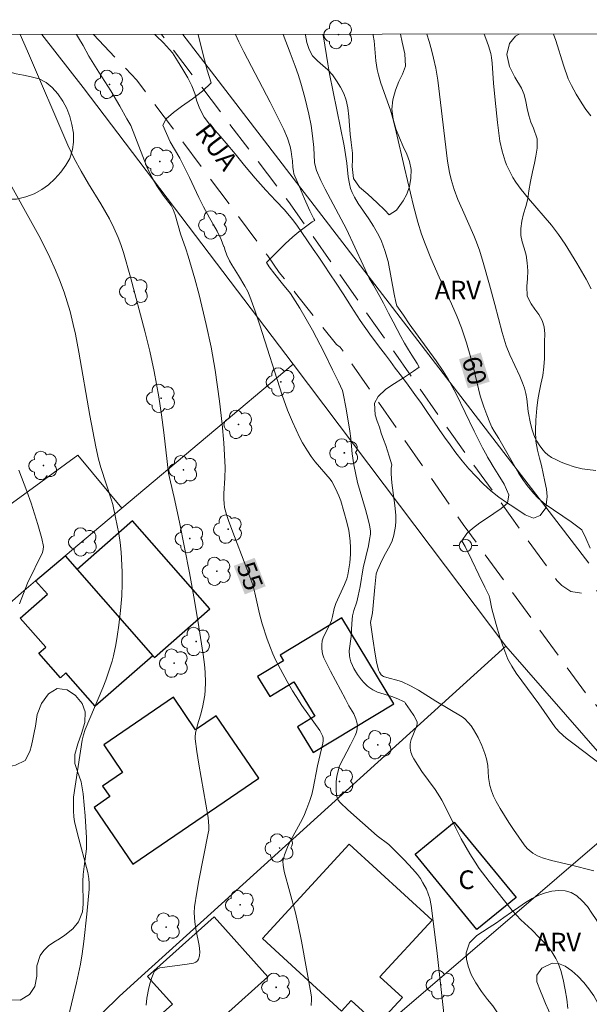
# Model space of a CAD drawing. Units: metres. Extents: x 292277 to 292792, y 1662157 to 1662725.
# Drawn here: x 292709 to 292754, y 1662640 to 1662720 of the extents above; entities that cross this region are included whole.
import ezdxf
from ezdxf.enums import TextEntityAlignment as Align

# ---------------------------------------------------------------- set-up
doc = ezdxf.new("R2010")
doc.units = ezdxf.units.M
doc.header["$MEASUREMENT"] = 0
doc.linetypes.add('HIDDEN', pattern=[0.375, 0.25, -0.125])
for name, color, linetype, lineweight in [('Articulacao', 7, 'Continuous', 18), ('Cerca', 8, 'Cerca', 20), ('Edificacoes', 7, 'Continuous', 30), ('Nao_Pavimentada_S_Mfio', 10, 'HIDDEN', 15), ('Poste', 7, 'Continuous', 9), ('Topon_Curvas_Mestras_Masc', 255, 'Continuous', 9), ('Topon_de_Vias', 7, 'Continuous', 9), ('Topon_Fundacao_Const_Ruinas', 7, 'Continuous', 9)]:
    doc.layers.add(name, color=color, linetype=linetype, lineweight=lineweight)
for name, color, linetype, lineweight, true_color in [('Arvores_Isoladas', 7, 'Continuous', 18, 0x00ff33), ('Curvas_Intermediarias', 7, 'Continuous', 9, 0x783c14), ('Curvas_Mestras', 7, 'Continuous', 20, 0x783c14), ('Topon_Curvas_Mestras', 7, 'Continuous', 9, 0x783c14), ('Topon_Vegetacao', 7, 'Continuous', 9, 0x00ff33), ('Vegetacao', 7, 'Orla8', 9, 0x00ff33)]:
    doc.layers.add(name, color=color, linetype=linetype, lineweight=lineweight, true_color=true_color)
doc.styles.add('Arial', font='arial.ttf', dxfattribs={"height": 1.5})
doc.styles.get("Standard").update_dxf_attribs({"font": 'arial.ttf'})
doc.linetypes.add('Cerca', pattern='A,10,0,["X",Standard,S=1,R=0,X=0,Y=-0.5],0.1', length=10.1)
doc.linetypes.add('Orla8', pattern='A,6,-0.5,["V",Standard,S=1,R=0,X=-0.5,Y=-1],-0.5,6,-0.5,["V",Standard,S=1,R=0,X=-0.5,Y=-1],-0.5', length=14)

# ---------------------------------------------------------------- blocks, each defined once
blk = doc.blocks.new('Arvore')
at = {"layer": 'Arvores_Isoladas'}
blk.add_lwpolyline([(-0.718, 0.493, 0.872324), (-0.722, -0.551, 0.862983), (0.284, -0.827, 0.900105), (0.89, 0.029, 0.863155), (0.262, 0.861, 0.882486)], format="xyb", close=True, dxfattribs=at)
blk.add_circle((0, 0), 0.0286, dxfattribs=at)
blk = doc.blocks.new('Poste')
at = {"layer": 'Poste'}
for points in [[(-0.5, 0), (-1, 0)], [(0.5, 0), (1, 0)]]:
    blk.add_lwpolyline(points, dxfattribs=at)
blk.add_lwpolyline([(0, 0.5, 1), (0, -0.5, 1)], format="xyb", close=True, dxfattribs=at)

msp = doc.modelspace()

# ---------------------------------------------------------------- linework, layer by layer
at = {"layer": 'Articulacao', "flags": 128}
msp.add_lwpolyline([(292293.158, 1662718.255), (292774.836, 1662718.582), (292775.201, 1662164.309), (292293.547, 1662163.982), (292293.158, 1662718.255)], close=True, dxfattribs=at)
at = {"layer": 'Cerca', "flags": 128}
for points in [[(292710.4, 1662718.538), (292713.714, 1662714.263), (292730.627, 1662691.999)], [(292721.739, 1662718.546), (292754.408, 1662675.95)], [(292730.627, 1662691.999), (292716.842, 1662680.39)], [(292730.627, 1662691.999), (292747.739, 1662669.277)], [(292705.037, 1662678.636), (292713.302, 1662684.663), (292716.842, 1662680.39)], [(292650.683, 1662621.297), (292664.378, 1662634.081), (292684.842, 1662652.295), (292691.376, 1662658.112), (292697.806, 1662663.835), (292708.747, 1662673.573), (292709.895, 1662674.54), (292712.279, 1662676.547), (292716.842, 1662680.39)], [(292747.739, 1662669.277), (292723.994, 1662647.754), (292718.672, 1662642.93), (292716.636, 1662641.084), (292699.762, 1662624.551), (292708.901, 1662613.758)], [(292747.739, 1662669.277), (292758.8, 1662656.573)], [(292758.8, 1662656.573), (292737.696, 1662638.449), (292723.757, 1662626.465), (292723.757, 1662626.465), (292734.25, 1662612.522), (292735.002, 1662611.523), (292734.392, 1662611.011), (292726.197, 1662604.14), (292725.594, 1662603.634), (292726.404, 1662602.679), (292719.447, 1662595.866), (292705.329, 1662610.699), (292687.273, 1662595.965)]]:
    msp.add_lwpolyline(points, dxfattribs=at)
at = {"layer": 'Curvas_Intermediarias', "flags": 128}
for points, elevation in [([(292718.778, 1662640.364), (292718.845, 1662640.92), (292719.002, 1662641.746), (292719.113, 1662642.168), (292719.249, 1662642.585), (292719.394, 1662642.997), (292719.462, 1662643.097), (292719.704, 1662643.273), (292719.888, 1662643.365), (292722.094, 1662643.657), (292722.594, 1662643.736), (292722.796, 1662643.83), (292722.93, 1662643.941), (292723.006, 1662644.06), (292723.073, 1662644.328), (292723.103, 1662644.656), (292723.066, 1662645.175), (292722.797, 1662646.487), (292722.709, 1662647.061), (292722.658, 1662647.797), (292722.673, 1662648.288), (292722.854, 1662649.471), (292723.026, 1662650.408), (292723.784, 1662654.216), (292723.819, 1662654.465), (292723.822, 1662654.779), (292723.777, 1662655.47), (292723.032, 1662659.757), (292722.87, 1662660.782), (292722.73, 1662661.807), (292722.722, 1662661.96), (292722.76, 1662662.267), (292722.922, 1662662.926), (292723.167, 1662663.726), (292723.331, 1662664.324), (292723.498, 1662665.332), (292723.538, 1662665.738), (292723.553, 1662666.354), (292723.524, 1662667.177), (292723.473, 1662667.792), (292723.381, 1662668.612), (292723.034, 1662670.822), (292722.68, 1662672.942), (292722.284, 1662675.171), (292721.477, 1662679.27), (292721.046, 1662681.25), (292720.743, 1662682.519), (292720.598, 1662683.22), (292720.471, 1662684.139), (292720.21, 1662686.489), (292720.027, 1662687.92), (292719.803, 1662689.346), (292719.426, 1662691.388), (292719.073, 1662693.042), (292718.685, 1662694.64), (292717.52, 1662699.003), (292716.958, 1662700.971), (292716.751, 1662701.62), (292716.527, 1662702.194), (292716.194, 1662702.956), (292715.827, 1662703.701), (292715.142, 1662704.905), (292714.147, 1662706.515), (292713.556, 1662707.531), (292712.996, 1662708.564), (292712.484, 1662709.621), (292709.249, 1662717.193), (292708.658, 1662718.537)], 54), ([(292742.975, 1662637.512), (292742.17, 1662644.765), (292741.728, 1662648.385), (292741.61, 1662648.962), (292741.49, 1662649.336), (292741.343, 1662649.698), (292741.064, 1662650.223), (292740.852, 1662650.556), (292740.617, 1662650.883), (292740.228, 1662651.349), (292739.547, 1662652.077), (292738.323, 1662653.296), (292737.384, 1662654.007), (292735.005, 1662656.085), (292734.394, 1662656.669), (292734.247, 1662656.862), (292734.152, 1662657.075), (292734.109, 1662657.28), (292734.067, 1662657.709), (292734.082, 1662658.362), (292734.136, 1662658.765), (292734.325, 1662659.562), (292734.379, 1662659.7), (292735.244, 1662661.324), (292735.609, 1662662.081), (292735.707, 1662662.342), (292735.773, 1662662.615), (292735.792, 1662662.887), (292735.78, 1662663.021), (292735.753, 1662663.156), (292735.668, 1662663.423), (292735.497, 1662663.818), (292735.107, 1662664.474), (292734.816, 1662665.01), (292733.633, 1662667.257), (292733.09, 1662668.33), (292732.975, 1662668.653), (292732.927, 1662669.059), (292732.916, 1662669.387), (292732.961, 1662669.702), (292733.042, 1662669.95), (292733.145, 1662670.193), (292733.507, 1662670.913), (292733.694, 1662671.346), (292733.784, 1662671.667), (292733.917, 1662672.3), (292734.043, 1662672.71), (292734.757, 1662674.242), (292734.932, 1662674.695), (292735.019, 1662675.02), (292735.083, 1662675.351), (292735.175, 1662675.979), (292735.234, 1662676.677), (292735.231, 1662677.19), (292735.197, 1662677.753), (292735.085, 1662678.59), (292734.939, 1662679.25), (292734.453, 1662680.973), (292734.306, 1662681.381), (292734.032, 1662681.968), (292733.723, 1662682.537), (292733.604, 1662682.715), (292732.399, 1662684.13), (292732.07, 1662684.564), (292731.777, 1662684.995), (292731.37, 1662685.661), (292731.158, 1662686.056), (292730.563, 1662687.338), (292730.167, 1662688.289), (292729.727, 1662689.5), (292727.935, 1662695.133), (292727.556, 1662696.261), (292727.139, 1662697.431), (292726.958, 1662697.842), (292726.723, 1662698.281), (292726.217, 1662699.142), (292725.671, 1662699.995), (292725.491, 1662700.316), (292725.274, 1662700.767), (292725.111, 1662701.226), (292725.056, 1662701.457), (292725.038, 1662701.445), (292724.832, 1662702.016), (292724.495, 1662702.712), (292724.211, 1662703.21), (292723.877, 1662703.781), (292723.4, 1662704.648), (292723.039, 1662705.412), (292722.284, 1662707.013), (292721.491, 1662708.584), (292720.727, 1662709.884), (292720.119, 1662711.246), (292720.404, 1662711.747), (292720.989, 1662712.256), (292721.645, 1662712.732), (292722.513, 1662713.372), (292723.325, 1662713.985), (292724.006, 1662714.64), (292723.707, 1662715.676), (292723.27, 1662717.32), (292722.961, 1662718.547)], 56), ([(292725.983, 1662718.549), (292726.248, 1662717.95), (292726.643, 1662717.143), (292728.766, 1662713.082), (292729.88, 1662710.88), (292730.167, 1662710.193), (292730.377, 1662709.522), (292730.459, 1662709.11), (292730.52, 1662708.693), (292730.561, 1662708.374), (292730.592, 1662707.816), (292730.638, 1662707.523), (292730.685, 1662707.331), (292731.115, 1662706.267), (292731.532, 1662705.302), (292731.958, 1662704.341), (292732.286, 1662703.7), (292732.352, 1662703.552), (292732.139, 1662703.452), (292731.722, 1662703.13), (292731.074, 1662702.655), (292730.604, 1662702.256), (292729.983, 1662701.67), (292729.239, 1662700.966), (292728.461, 1662700.181), (292728.699, 1662699.82), (292729.156, 1662699.224), (292729.764, 1662698.468), (292730.405, 1662697.693), (292731.143, 1662696.496), (292732.169, 1662694.735), (292733.106, 1662692.929), (292733.789, 1662691.544), (292734.27, 1662690.552), (292734.578, 1662689.871), (292734.637, 1662689.615), (292734.892, 1662688.385), (292735.19, 1662686.592), (292735.259, 1662686.006), (292735.353, 1662684.767), (292735.488, 1662683.874), (292735.796, 1662682.454), (292736.432, 1662680.28), (292736.646, 1662679.487), (292736.756, 1662679.027), (292736.828, 1662678.564), (292736.83, 1662678.282), (292736.769, 1662677.857), (292736.67, 1662677.359), (292736.263, 1662675.57), (292736.008, 1662674.069), (292735.862, 1662673.324), (292735.728, 1662672.853), (292735.495, 1662672.156), (292735.387, 1662671.72), (292735.328, 1662671.1), (292735.272, 1662670.044), (292735.123, 1662668.894), (292735.138, 1662668.504), (292735.165, 1662668.341), (292735.256, 1662668.019), (292735.386, 1662667.715), (292735.513, 1662667.474), (292735.797, 1662667), (292736.12, 1662666.552), (292736.294, 1662666.343), (292736.561, 1662666.081), (292736.71, 1662665.963), (292737.026, 1662665.756), (292737.409, 1662665.575), (292738.562, 1662665.229), (292739.044, 1662665.042), (292739.505, 1662664.82), (292739.594, 1662664.752), (292739.669, 1662664.666), (292740.042, 1662664.129), (292740.339, 1662663.679), (292740.472, 1662663.45), (292740.607, 1662663.154), (292740.601, 1662663.013), (292740.54, 1662662.801), (292740.109, 1662661.747), (292740.055, 1662661.532), (292740.034, 1662661.377), (292740.034, 1662661.056), (292740.088, 1662660.739), (292740.218, 1662660.39), (292740.321, 1662660.195), (292740.979, 1662659.184), (292742.035, 1662657.732), (292742.422, 1662657.149), (292742.578, 1662656.88), (292742.867, 1662656.319), (292743.701, 1662654.603), (292744.135, 1662653.755), (292744.83, 1662652.544), (292745.254, 1662651.869), (292745.594, 1662651.377), (292746.393, 1662650.32), (292748.239, 1662647.978), (292748.935, 1662647.229), (292749.812, 1662646.419), (292750.449, 1662645.792), (292750.859, 1662645.362), (292751.187, 1662644.979), (292751.439, 1662644.646), (292751.766, 1662644.117), (292751.942, 1662643.742), (292752.152, 1662643.152), (292752.348, 1662642.412), (292752.512, 1662641.588), (292752.635, 1662640.828), (292752.723, 1662640.096)], 57), ([(292754.814, 1662651.182), (292752.92, 1662651.671), (292751.408, 1662652.017), (292750.693, 1662652.234), (292750.284, 1662652.393), (292750.089, 1662652.488), (292749.905, 1662652.597), (292749.6, 1662652.835), (292749.459, 1662652.973), (292749.2, 1662653.272), (292748.34, 1662654.52), (292747.98, 1662655.076), (292747.287, 1662656.204), (292746.956, 1662656.775), (292746.745, 1662657.184), (292746.571, 1662657.613), (292746.443, 1662658.053), (292746.386, 1662658.367), (292746.35, 1662658.687), (292746.273, 1662659.654), (292746.175, 1662660.191), (292746.051, 1662660.626), (292745.811, 1662661.262), (292745.493, 1662661.928), (292745.122, 1662662.568), (292744.933, 1662662.847), (292744.722, 1662663.112), (292744.435, 1662663.425), (292744.221, 1662663.588), (292742.102, 1662664.844), (292740.697, 1662665.731), (292740.049, 1662666.087), (292739.379, 1662666.396), (292739.14, 1662666.48), (292738.154, 1662666.741), (292737.874, 1662666.832), (292737.802, 1662666.877), (292737.712, 1662666.967), (292737.554, 1662667.178), (292737.472, 1662667.333), (292737.329, 1662668.022), (292737.221, 1662668.633), (292737.03, 1662669.862), (292736.849, 1662671.175), (292737.002, 1662671.961), (292737.181, 1662674.014), (292737.309, 1662675.095), (292737.407, 1662675.391), (292737.775, 1662676.226), (292738.039, 1662676.745), (292738.388, 1662677.345), (292738.579, 1662677.76), (292738.716, 1662678.22), (292738.847, 1662678.935), (292738.889, 1662679.337), (292738.876, 1662679.832), (292738.796, 1662680.616), (292738.559, 1662682.434), (292738.507, 1662683.152), (292738.515, 1662683.603), (292738.554, 1662683.883), (292738.339, 1662684.583), (292738.083, 1662685.432), (292737.896, 1662685.923), (292737.71, 1662686.429), (292737.557, 1662686.916), (292737.385, 1662687.392), (292737.221, 1662687.906), (292737.174, 1662688.84), (292737.466, 1662689.394), (292738.043, 1662689.956), (292738.557, 1662690.302), (292739.489, 1662690.893), (292740.291, 1662691.411), (292740.746, 1662691.748), (292740.598, 1662692.033), (292740.17, 1662692.714), (292739.894, 1662693.151), (292739.576, 1662693.675), (292739.27, 1662694.219), (292738.978, 1662694.778), (292738.659, 1662695.387), (292738.288, 1662696.094), (292737.875, 1662696.889), (292737.446, 1662697.676), (292737.079, 1662698.349), (292736.746, 1662698.912), (292736.26, 1662699.971), (292734.899, 1662702.85), (292733.195, 1662706.076), (292732.849, 1662706.795), (292732.504, 1662707.586), (292732.383, 1662707.995), (292732.344, 1662708.23), (292732.284, 1662709.44), (292732.186, 1662710.382), (292732.068, 1662711.202), (292731.872, 1662712.129), (292731.546, 1662713.455), (292731.229, 1662714.624), (292731.018, 1662715.313), (292730.782, 1662715.994), (292730.387, 1662717.052), (292729.806, 1662718.552)], 58), ([(292733.015, 1662718.554), (292733.051, 1662718.366), (292733.405, 1662716.18), (292733.554, 1662715.376), (292734.728, 1662709.58), (292734.941, 1662708.188), (292735.036, 1662707.087), (292735.146, 1662706.516), (292735.244, 1662706.142), (292735.355, 1662705.824), (292735.55, 1662705.431), (292735.861, 1662704.929), (292736.708, 1662703.699), (292737.082, 1662703.115), (292737.502, 1662702.358), (292737.719, 1662701.886), (292737.982, 1662701.155), (292738.261, 1662700.247), (292738.745, 1662697.635), (292738.878, 1662696.984), (292738.973, 1662696.696), (292739.487, 1662695.927), (292739.964, 1662695.25), (292742.138, 1662692.244), (292742.679, 1662691.437), (292743.078, 1662690.79), (292743.735, 1662689.591), (292745.178, 1662686.582), (292745.864, 1662685.252), (292746.205, 1662684.642), (292746.269, 1662684.497), (292746.453, 1662684.197), (292746.703, 1662683.748), (292747.108, 1662683.106), (292747.592, 1662682.315), (292747.972, 1662681.455), (292747.868, 1662680.78), (292747.365, 1662680.37), (292746.772, 1662679.96), (292746.25, 1662679.622), (292745.65, 1662679.211), (292745.043, 1662678.763), (292744.588, 1662678.357), (292744.203, 1662677.753), (292744.449, 1662677.293), (292744.984, 1662676.209), (292745.546, 1662675.015), (292746.043, 1662674.037), (292746.395, 1662673.334), (292746.434, 1662673.12), (292746.617, 1662672.284), (292746.947, 1662671.015), (292747.249, 1662669.998), (292747.562, 1662669.076), (292747.9, 1662668.24), (292748.206, 1662667.659), (292748.563, 1662667.106), (292750.374, 1662664.626), (292751.665, 1662662.779), (292751.803, 1662662.61), (292752.031, 1662662.374), (292752.6, 1662661.863), (292753.111, 1662661.451), (292756.46, 1662658.95)], 59), ([(292754.967, 1662683.415), (292754.31, 1662683.493), (292753.874, 1662683.563), (292753.232, 1662683.717), (292752.602, 1662683.923), (292752.196, 1662684.088), (292751.798, 1662684.272), (292751.414, 1662684.482), (292751.115, 1662684.684), (292750.899, 1662684.88), (292750.703, 1662685.098), (292750.409, 1662685.491), (292750.226, 1662685.786), (292750.066, 1662686.093), (292749.945, 1662686.387), (292749.848, 1662686.692), (292749.718, 1662687.196), (292749.536, 1662688.185), (292749.431, 1662689.195), (292749.346, 1662689.612), (292749.228, 1662690.045), (292749.084, 1662690.471), (292748.857, 1662691.026), (292748.05, 1662692.731), (292747.748, 1662693.472), (292747.432, 1662694.538), (292746.847, 1662696.788), (292746.409, 1662698.385), (292745.902, 1662700.169), (292745.601, 1662701.163), (292745.323, 1662701.958), (292745.167, 1662702.349), (292744.232, 1662704.408), (292743.87, 1662705.252), (292743.582, 1662706.052), (292743.338, 1662706.866), (292743.206, 1662707.418), (292743.033, 1662708.349), (292742.259, 1662714.862), (292742.097, 1662715.82), (292741.921, 1662716.641), (292741.75, 1662717.309), (292741.558, 1662717.972), (292741.376, 1662718.559)], 61), ([(292754.587, 1662698.061), (292754.209, 1662698.829), (292753.452, 1662700.125), (292752.514, 1662701.662), (292751.973, 1662702.43), (292751.405, 1662703.179), (292749.557, 1662705.319), (292748.955, 1662706.057), (292748.529, 1662706.641), (292748.29, 1662707.02), (292747.912, 1662707.766), (292747.781, 1662708.051), (292747.668, 1662708.345), (292747.435, 1662709.147), (292747.246, 1662709.96), (292747.06, 1662711.466), (292746.873, 1662713.247), (292746.748, 1662714.628), (292746.636, 1662716.225), (292746.576, 1662716.698), (292746.514, 1662717.008), (292746.343, 1662717.62), (292746.134, 1662718.221), (292745.996, 1662718.563)], 62), ([(292751.562, 1662718.566), (292751.744, 1662718.057), (292752.362, 1662716.082), (292752.75, 1662714.969), (292753.005, 1662714.437), (292753.387, 1662713.741), (292753.875, 1662712.946), (292754.171, 1662712.51), (292754.582, 1662711.995)], 63), ([(292707.307, 1662707.478), (292710.152, 1662702.362), (292710.482, 1662701.729), (292711.033, 1662700.568), (292711.49, 1662699.546), (292711.809, 1662698.787), (292712.187, 1662697.775), (292712.439, 1662697.009), (292712.662, 1662696.232), (292712.923, 1662695.187), (292713.1, 1662694.398), (292713.368, 1662692.951), (292714.244, 1662687.856), (292714.734, 1662685.335), (292714.963, 1662684.349), (292715.148, 1662683.676), (292715.97, 1662681.126), (292716.097, 1662680.681), (292716.331, 1662679.627), (292716.587, 1662678.36), (292716.692, 1662677.615), (292716.772, 1662676.841), (292716.857, 1662675.263), (292716.851, 1662674.294), (292716.819, 1662673.326), (292716.712, 1662672.153), (292716.578, 1662670.963), (292716.456, 1662670.062), (292716.338, 1662669.391), (292716.15, 1662668.501), (292716.041, 1662668.06), (292715.842, 1662667.409), (292715.555, 1662666.548), (292715.305, 1662665.915), (292713.881, 1662662.561), (292713.734, 1662662.135), (292713.643, 1662661.694), (292712.944, 1662657.112), (292712.943, 1662656.007), (292712.968, 1662655.517), (292713.015, 1662655.151), (292713.253, 1662654.163), (292714.083, 1662651.033), (292714.177, 1662650.567), (292714.213, 1662650.147), (292714.202, 1662649.704), (292714.019, 1662647.693), (292713.777, 1662645.492), (292713.634, 1662644.484), (292713.492, 1662643.648), (292713.181, 1662642.152), (292712.387, 1662638.769)], 53), ([(292708.535, 1662683.455), (292709.192, 1662681.748), (292709.527, 1662680.783), (292710.069, 1662679.074), (292710.38, 1662677.954), (292710.536, 1662677.31), (292710.502, 1662677.051), (292710.436, 1662676.83), (292709.232, 1662674.342), (292708.585, 1662672.684)], 52)]:
    msp.add_lwpolyline(points, dxfattribs=dict(at, elevation=elevation))
at = {"layer": 'Curvas_Mestras', "flags": 128}
for points, elevation in [([(292732.056, 1662640.33), (292732.085, 1662640.823), (292732.081, 1662640.989), (292732.036, 1662641.362), (292731.296, 1662645.509), (292731.03, 1662646.823), (292730.803, 1662647.801), (292729.886, 1662651.122), (292729.809, 1662651.628), (292729.795, 1662651.954), (292729.863, 1662652.265), (292729.925, 1662652.47), (292730.161, 1662653.075), (292730.43, 1662653.635), (292731.207, 1662655.066), (292731.467, 1662655.577), (292731.73, 1662656.193), (292731.961, 1662656.834), (292732.109, 1662657.327), (292732.228, 1662657.821), (292732.577, 1662659.648), (292732.998, 1662661.465), (292733.026, 1662661.64), (292733.033, 1662661.892), (292732.982, 1662662.049), (292732.759, 1662662.477), (292731.324, 1662664.502), (292730.858, 1662665.208), (292730.562, 1662665.688), (292730.137, 1662666.419), (292729.588, 1662667.411), (292729.203, 1662668.169), (292728.985, 1662668.647), (292728.782, 1662669.131), (292728.515, 1662669.83), (292728.128, 1662671.062), (292727.907, 1662671.888), (292727.544, 1662673.558), (292727.367, 1662674.218), (292726.896, 1662675.496), (292725.673, 1662678.662), (292725.406, 1662679.384), (292725.246, 1662679.87), (292725.103, 1662680.441), (292725.054, 1662680.772), (292725.031, 1662681.104), (292725.043, 1662681.568), (292725.128, 1662682.81), (292725.135, 1662683.654), (292725.035, 1662685.66), (292724.909, 1662687.152), (292724.692, 1662688.997), (292724.333, 1662691.507), (292724.007, 1662693.355), (292723.625, 1662695.192), (292723.054, 1662697.561), (292722.709, 1662698.859), (292722.167, 1662700.686), (292721.974, 1662701.289), (292721.558, 1662702.474), (292721.111, 1662704.029), (292720.972, 1662704.436), (292720.811, 1662704.761), (292720.153, 1662705.598), (292719.642, 1662706.344), (292719.265, 1662706.996), (292718.836, 1662707.877), (292717.568, 1662711.205), (292717.232, 1662711.756), (292716.671, 1662712.767), (292715.933, 1662714.01), (292714.983, 1662715.497), (292714.185, 1662716.808), (292713.723, 1662717.667), (292713.341, 1662718.272), (292713.182, 1662718.54)], 55), ([(292754.527, 1662677.171), (292754.177, 1662677.978), (292753.858, 1662678.632), (292753.733, 1662678.736), (292752.997, 1662679.283), (292750.888, 1662680.72), (292750.334, 1662681.205), (292749.946, 1662681.596), (292749.448, 1662682.217), (292749.103, 1662682.7), (292748.78, 1662683.188), (292748.338, 1662683.93), (292747.173, 1662685.994), (292746.791, 1662686.593), (292746.616, 1662686.902), (292746.434, 1662687.302), (292746.193, 1662687.919), (292745.961, 1662688.56), (292745.676, 1662689.435), (292745.521, 1662689.991), (292745.124, 1662691.68), (292744.915, 1662692.486), (292744.56, 1662693.707), (292744.158, 1662694.908), (292743.817, 1662695.799), (292743.372, 1662696.86), (292742.361, 1662699), (292741.687, 1662700.535), (292741.227, 1662701.692), (292740.958, 1662702.464), (292740.652, 1662703.414), (292740.298, 1662704.728), (292739.568, 1662707.798), (292738.913, 1662710.696), (292738.692, 1662711.592), (292738.438, 1662712.457), (292737.686, 1662714.621), (292737.49, 1662715.28), (292737.391, 1662715.729), (292737.279, 1662716.411), (292737.126, 1662718.029), (292737.063, 1662718.457), (292737.043, 1662718.556)], 60)]:
    msp.add_lwpolyline(points, dxfattribs=dict(at, elevation=elevation))
at = {"layer": 'Edificacoes', "flags": 128}
for points in [[(292713.234, 1662675.458), (292719.332, 1662668.508), (292719.461, 1662668.361), (292723.921, 1662672.274), (292717.694, 1662679.371)], [(292719.332, 1662668.508), (292714.686, 1662664.432), (292712.332, 1662667.116), (292711.883, 1662666.723), (292710.151, 1662668.697), (292710.715, 1662669.193), (292708.66, 1662671.536), (292710.847, 1662673.455), (292709.895, 1662674.54), (292712.279, 1662676.547), (292713.234, 1662675.458)], [(292738.723, 1662664.624), (292734.539, 1662671.557), (292729.56, 1662668.553), (292729.838, 1662668.093), (292727.751, 1662666.833), (292728.731, 1662665.21), (292730.684, 1662666.389), (292732.353, 1662663.623), (292730.966, 1662662.785), (292732.223, 1662660.701)], [(292717.711, 1662651.728), (292727.85, 1662658.654), (292724.421, 1662663.674), (292722.772, 1662662.547), (292720.99, 1662665.155), (292715.374, 1662661.319), (292716.888, 1662659.102), (292715.277, 1662658.002), (292715.857, 1662657.153), (292714.594, 1662656.291)], [(292745.407, 1662646.455), (292740.429, 1662652.513), (292743.583, 1662655.105), (292748.556, 1662649.042)], [(292728.145, 1662645.724), (292735.133, 1662653.329), (292741.794, 1662647.209), (292737.599, 1662642.643), (292739.413, 1662640.976), (292737.404, 1662638.789), (292735.281, 1662640.74), (292734.497, 1662639.887)], [(292718.907, 1662642.671), (292724.261, 1662647.46), (292728.582, 1662642.627), (292721.758, 1662636.525), (292719.445, 1662639.111), (292720.915, 1662640.425)]]:
    msp.add_lwpolyline(points, close=True, dxfattribs=at)
at = {"layer": 'Nao_Pavimentada_S_Mfio', "ltscale": 10, "flags": 128}
for points in [[(292714.55, 1662718.541), (292718.031, 1662714.873), (292728.581, 1662700.712), (292729.494, 1662699.377), (292730.813, 1662697.719), (292732.472, 1662695.604), (292734.099, 1662693.585), (292734.412, 1662693.359), (292744.308, 1662679.073), (292754.224, 1662665.398), (292767.911, 1662649.746), (292774.886, 1662642.182)], [(292770.089, 1662718.579), (292766.358, 1662707.979), (292760.287, 1662688.445), (292757.552, 1662679.539), (292757.31, 1662678.26), (292757.036, 1662677.154), (292756.596, 1662676.192), (292756.213, 1662675.41), (292755.911, 1662674.819), (292755.594, 1662674.164), (292755.594, 1662674.164), (292754.954, 1662673.639), (292754.044, 1662673.495), (292752.957, 1662673.676), (292752.248, 1662674.166), (292751.828, 1662674.571), (292743.38, 1662686.356), (292730.24, 1662705.103), (292720.028, 1662718.545)]]:
    msp.add_lwpolyline(points, dxfattribs=at)
at = {"layer": 'Topon_Curvas_Mestras_Masc'}
for points in [[(292743.964, 1662692.386, 60), (292744.678, 1662690.04, 60), (292745.716, 1662692.92, 60), (292746.431, 1662690.574, 60)], [(292725.838, 1662675.74, 55), (292726.724, 1662673.445, 55), (292727.522, 1662676.391, 55), (292728.409, 1662674.095, 55)]]:
    msp.add_solid(points, dxfattribs=at)
at = {"layer": 'Vegetacao', "flags": 128}
for points in [[(292706.558, 1662718.536), (292706.433, 1662718.055), (292706.445, 1662717.104), (292706.737, 1662716.266), (292707.334, 1662715.629), (292708.328, 1662715.381), (292708.909, 1662715.268), (292709.54, 1662715.129), (292710.177, 1662714.959), (292710.741, 1662714.686), (292711.236, 1662714.278), (292711.676, 1662713.761), (292712.073, 1662713.185), (292712.401, 1662712.577), (292712.636, 1662711.949), (292712.814, 1662711.3), (292712.931, 1662710.6), (292712.942, 1662709.879), (292712.852, 1662709.272), (292712.638, 1662708.548), (292712.329, 1662708.008), (292711.914, 1662707.447), (292711.443, 1662706.905), (292710.935, 1662706.439), (292710.388, 1662706.048), (292709.778, 1662705.721), (292709.106, 1662705.457), (292708.365, 1662705.287), (292707.659, 1662705.272), (292706.972, 1662705.39), (292706.334, 1662705.624), (292705.746, 1662705.948), (292705.232, 1662706.324), (292704.73, 1662706.7), (292704.229, 1662707.012), (292703.735, 1662707.242), (292703.285, 1662707.338), (292702.445, 1662706.912), (292702.068, 1662706.351), (292701.686, 1662705.606), (292701.298, 1662704.727), (292700.91, 1662703.809), (292700.46, 1662702.98), (292700.082, 1662702.458), (292699.761, 1662702.02), (292699.24, 1662701.439), (292698.626, 1662700.812), (292697.994, 1662700.165), (292697.38, 1662699.551), (292696.772, 1662698.968), (292696.157, 1662698.43), (292695.542, 1662697.969), (292694.877, 1662697.533), (292694.199, 1662697.147), (292693.521, 1662696.8), (292692.862, 1662696.434), (292692.247, 1662696.036), (292691.675, 1662695.62), (292691.235, 1662695.187), (292690.913, 1662694.749), (292690.648, 1662694.228), (292690.414, 1662693.625), (292690.219, 1662692.997), (292690.054, 1662692.376), (292689.876, 1662691.844), (292689.679, 1662691.382), (292689.464, 1662690.914), (292689.198, 1662690.419), (292688.908, 1662689.936), (292688.586, 1662689.485), (292688.221, 1662689.104), (292687.418, 1662688.64), (292686.576, 1662688.571), (292685.832, 1662688.81), (292685.018, 1662689.297), (292684.548, 1662689.616), (292684.078, 1662690.012), (292683.638, 1662690.516), (292683.278, 1662691.118), (292683.081, 1662691.836), (292683.001, 1662692.601), (292683.021, 1662693.341), (292683.117, 1662694.057), (292683.212, 1662694.773), (292683.264, 1662695.507), (292683.291, 1662696.267), (292683.261, 1662697.007), (292683.157, 1662697.707), (292683.022, 1662698.414), (292682.892, 1662699.114), (292682.833, 1662699.681), (292682.86, 1662700.313), (292682.999, 1662701.061), (292683.132, 1662701.803), (292683.184, 1662702.487), (292683.111, 1662703.13), (292682.933, 1662703.74), (292682.661, 1662704.33), (292682.351, 1662704.919), (292682.079, 1662705.522), (292681.926, 1662706.158), (292681.859, 1662706.846), (292681.898, 1662707.58), (292681.981, 1662708.334), (292682.12, 1662709.147), (292682.339, 1662710.004), (292682.62, 1662710.94), (292682.964, 1662711.863), (292683.314, 1662712.742), (292683.628, 1662713.442), (292684.086, 1662714.137), (292684.656, 1662714.783), (292685.401, 1662715.431), (292686.171, 1662716.003), (292686.855, 1662716.497), (292687.407, 1662716.957), (292687.816, 1662717.384), (292688.126, 1662717.796), (292688.315, 1662718.523)], [(292748.81, 1662718.564), (292748.519, 1662718.407), (292748.017, 1662717.821), (292747.823, 1662716.918), (292748.016, 1662715.967), (292748.458, 1662715.106), (292748.988, 1662714.22), (292749.197, 1662713.715), (292749.35, 1662713.152), (292749.46, 1662712.57), (292749.576, 1662712.008), (292749.742, 1662711.483), (292749.957, 1662711.008), (292750.249, 1662710.133), (292750.266, 1662709.395), (292750.139, 1662708.749), (292750.043, 1662708.185), (292749.885, 1662707.47), (292749.722, 1662706.698), (292749.595, 1662705.952), (292749.493, 1662705.294), (292749.329, 1662704.686), (292749.158, 1662704.096), (292749.011, 1662703.506), (292748.934, 1662702.911), (292748.944, 1662702.353), (292749.041, 1662701.834), (292749.2, 1662701.328), (292749.359, 1662700.759), (292749.457, 1662700.153), (292749.498, 1662699.514), (292749.471, 1662698.869), (292749.431, 1662698.261), (292749.449, 1662697.472), (292749.783, 1662696.855), (292750.061, 1662696.418), (292750.375, 1662695.982), (292750.647, 1662695.501), (292750.812, 1662694.989), (292750.866, 1662694.426), (292750.845, 1662693.787), (292750.842, 1662693.129), (292750.841, 1662692.447), (292750.801, 1662691.777), (292750.706, 1662691.087), (292750.56, 1662690.385), (292750.408, 1662689.714), (292750.306, 1662689.118), (292750.217, 1662688.435), (292750.154, 1662687.489), (292750.122, 1662686.65), (292750.152, 1662685.798), (292750.282, 1662685.048), (292750.435, 1662684.422), (292750.589, 1662683.822), (292750.73, 1662683.184), (292750.878, 1662682.54), (292750.994, 1662681.928), (292751.06, 1662681.339), (292750.941, 1662680.412), (292750.495, 1662679.795), (292749.948, 1662679.591), (292749.278, 1662679.856), (292748.376, 1662680.464), (292747.793, 1662680.854), (292747.173, 1662681.282), (292746.514, 1662681.773), (292745.905, 1662682.338), (292745.309, 1662682.954), (292744.743, 1662683.564), (292744.215, 1662684.212), (292743.718, 1662684.854), (292743.252, 1662685.49), (292742.805, 1662686.119), (292742.371, 1662686.736), (292741.905, 1662687.384), (292741.439, 1662688.083), (292740.941, 1662688.812), (292740.419, 1662689.541), (292739.877, 1662690.289), (292739.324, 1662691.012), (292738.82, 1662691.672), (292738.449, 1662692.19), (292738.058, 1662692.751), (292737.474, 1662693.467), (292736.775, 1662694.408), (292736.013, 1662695.499), (292735.288, 1662696.627), (292734.639, 1662697.644), (292734.066, 1662698.523), (292733.568, 1662699.277), (292733.115, 1662699.951), (292732.68, 1662700.605), (292732.233, 1662701.247), (292731.761, 1662701.927), (292731.314, 1662702.581), (292730.904, 1662703.173), (292730.57, 1662703.653), (292729.929, 1662704.426), (292729.226, 1662705.135), (292728.415, 1662706), (292727.554, 1662706.977), (292726.712, 1662707.986), (292725.957, 1662708.933), (292725.234, 1662709.786), (292724.58, 1662710.533), (292723.958, 1662711.212), (292723.455, 1662711.885), (292723.095, 1662712.552), (292722.879, 1662713.177), (292722.7, 1662713.79), (292722.459, 1662714.402), (292722.143, 1662715.039), (292721.746, 1662715.718), (292721.311, 1662716.423), (292720.901, 1662717.053), (292720.185, 1662717.862), (292719.589, 1662718.428), (292719.486, 1662718.545)], [(292731.61, 1662718.553), (292731.613, 1662718.501), (292731.711, 1662717.907), (292731.901, 1662717.332), (292732.185, 1662716.827), (292732.575, 1662716.416), (292732.995, 1662716.05), (292733.409, 1662715.689), (292733.78, 1662715.285), (292734.114, 1662714.817), (292734.429, 1662714.306), (292734.694, 1662713.794), (292734.885, 1662713.244), (292735.014, 1662712.631), (292735.086, 1662711.949), (292735.141, 1662711.223), (292735.202, 1662710.503), (292735.281, 1662709.853), (292735.386, 1662708.977), (292735.389, 1662708.451), (292735.368, 1662707.9), (292735.486, 1662706.948), (292735.965, 1662706.25), (292736.636, 1662705.685), (292737.006, 1662705.33), (292737.37, 1662704.982), (292737.986, 1662704.385), (292738.356, 1662704.018), (292738.922, 1662704.379), (292739.479, 1662705.146), (292739.768, 1662705.693), (292739.989, 1662706.308), (292740.097, 1662706.973), (292740.106, 1662707.662), (292739.977, 1662708.3), (292739.755, 1662708.905), (292739.47, 1662709.524), (292739.172, 1662710.217), (292738.893, 1662710.954), (292738.67, 1662711.722), (292738.571, 1662712.517), (292738.647, 1662713.288), (292738.861, 1662714.047), (292739.131, 1662714.75), (292739.427, 1662715.353), (292739.654, 1662716), (292739.592, 1662716.995), (292739.398, 1662717.933), (292739.257, 1662718.558)]]:
    msp.add_lwpolyline(points, dxfattribs=at)
for points in [[(292713.708, 1662648.492), (292713.655, 1662647.87), (292713.342, 1662647.07), (292712.883, 1662646.512), (292712.238, 1662645.983), (292711.815, 1662645.707), (292711.355, 1662645.43), (292710.933, 1662645.128), (292710.56, 1662644.766), (292710.257, 1662644.362), (292710, 1662643.52), (292709.999, 1662642.684), (292709.829, 1662641.859), (292709.402, 1662641.206), (292708.644, 1662640.761), (292707.733, 1662640.794), (292706.913, 1662641.258), (292706.111, 1662641.793), (292705.371, 1662642.408), (292704.595, 1662642.957), (292703.737, 1662643.42), (292703.281, 1662643.634), (292702.374, 1662643.979), (292701.623, 1662644.389), (292701.133, 1662645.029), (292700.773, 1662645.745), (292700.618, 1662646.554), (292700.688, 1662647.374), (292700.958, 1662648.102), (292701.447, 1662648.847), (292701.806, 1662649.222), (292702.197, 1662649.579), (292702.632, 1662649.906), (292703.086, 1662650.203), (292703.496, 1662650.503), (292704.216, 1662651.151), (292704.842, 1662651.826), (292705.214, 1662652.163), (292705.662, 1662652.44), (292706.147, 1662652.693), (292706.575, 1662653.001), (292706.935, 1662653.363), (292707.207, 1662653.836), (292706.914, 1662654.779), (292706.6, 1662655.185), (292706.186, 1662655.56), (292705.716, 1662655.888), (292705.246, 1662656.191), (292704.839, 1662656.496), (292704.349, 1662657.021), (292704.134, 1662657.585), (292704.268, 1662658.115), (292704.626, 1662658.732), (292705.253, 1662659.33), (292705.938, 1662659.491), (292706.787, 1662659.456), (292707.285, 1662659.493), (292707.796, 1662659.594), (292708.282, 1662659.695), (292709.048, 1662660.057), (292709.43, 1662660.778), (292709.552, 1662661.269), (292709.667, 1662661.791), (292709.77, 1662662.313), (292709.873, 1662662.822), (292710.03, 1662663.761), (292710.362, 1662664.658), (292710.937, 1662665.432), (292711.64, 1662665.856), (292712.426, 1662665.766), (292713.109, 1662665.308), (292713.643, 1662664.664), (292713.884, 1662663.974), (292713.846, 1662663.123), (292713.576, 1662662.243), (292713.288, 1662661.418), (292713.044, 1662660.538), (292713.06, 1662659.825), (292713.276, 1662659.172), (292713.55, 1662658.336), (292713.717, 1662657.374), (292713.791, 1662656.466), (292713.871, 1662655.602), (292713.933, 1662654.718), (292713.975, 1662653.827), (292713.974, 1662652.952), (292713.886, 1662652.15), (292713.789, 1662651.533), (292713.706, 1662650.878), (292713.697, 1662650.329), (292713.697, 1662650.253)], [(292761.397, 1662639.528), (292761.867, 1662639.056), (292762.476, 1662638.534), (292762.947, 1662637.91), (292763.244, 1662637.234), (292763.429, 1662636.544), (292763.553, 1662635.702), (292763.565, 1662634.796), (292763.395, 1662634.009), (292762.994, 1662633.304), (292762.361, 1662632.742), (292761.54, 1662632.445), (292760.717, 1662632.427), (292760.005, 1662632.574), (292759.343, 1662632.811), (292758.529, 1662633.236), (292758.122, 1662633.569), (292757.72, 1662633.972), (292757.343, 1662634.426), (292757.028, 1662634.944), (292756.775, 1662635.5), (292756.554, 1662635.999), (292756.37, 1662636.473), (292756.249, 1662636.973), (292756.152, 1662637.51), (292756.036, 1662638.093), (292755.864, 1662638.681), (292755.655, 1662639.269), (292755.433, 1662639.895), (292755.148, 1662640.52), (292754.801, 1662641.12), (292754.424, 1662641.675), (292753.997, 1662642.192), (292753.532, 1662642.683), (292753.03, 1662643.136), (292752.511, 1662643.506), (292751.979, 1662643.712), (292751.468, 1662643.746), (292750.641, 1662643.342), (292750.22, 1662642.769), (292750.236, 1662642.249), (292750.509, 1662641.484), (292750.711, 1662641.017), (292750.932, 1662640.492), (292751.16, 1662639.949), (292751.413, 1662639.368), (292751.666, 1662638.786), (292751.9, 1662638.237), (292752.122, 1662637.725), (292752.318, 1662637.238), (292752.559, 1662636.581), (292752.325, 1662636.06), (292751.684, 1662635.923), (292750.779, 1662636.1), (292750.291, 1662636.325), (292749.815, 1662636.576), (292749.377, 1662636.89), (292748.95, 1662637.254), (292748.536, 1662637.657), (292748.122, 1662638.136), (292747.725, 1662638.723), (292747.348, 1662639.316), (292747.008, 1662639.82), (292746.68, 1662640.3), (292746.266, 1662640.804), (292745.763, 1662641.46), (292745.316, 1662642.148), (292744.95, 1662642.829), (292744.696, 1662643.487), (292744.556, 1662644.069), (292744.528, 1662644.576), (292744.816, 1662645.382), (292745.411, 1662645.969), (292745.852, 1662646.27), (292746.386, 1662646.615), (292746.976, 1662646.993), (292747.579, 1662647.409), (292748.187, 1662647.844), (292748.771, 1662648.253), (292749.317, 1662648.637), (292749.845, 1662648.951), (292750.38, 1662649.208), (292750.915, 1662649.401), (292751.438, 1662649.544), (292751.974, 1662649.586), (292752.498, 1662649.564), (292752.998, 1662649.44), (292753.443, 1662649.158), (292753.881, 1662648.768), (292754.296, 1662648.302), (292754.655, 1662647.778), (292754.995, 1662647.248), (292755.291, 1662646.762), (292755.549, 1662646.327), (292755.997, 1662645.512), (292756.488, 1662644.78), (292757.084, 1662644.106), (292757.625, 1662643.413), (292758.047, 1662642.662), (292758.244, 1662642.086), (292758.615, 1662641.639), (292759.041, 1662641.287), (292759.574, 1662640.866), (292760.087, 1662640.489), (292760.319, 1662640.332)]]:
    msp.add_lwpolyline(points, close=True, dxfattribs=at)

# ---------------------------------------------------------------- block references
at = {"layer": 'Arvores_Isoladas'}
for p in [(292734.259, 1662718.532), (292715.838, 1662714.522), (292719.886, 1662708.306), (292724.183, 1662703.206), (292717.814, 1662697.855), (292729.623, 1662690.555), (292719.992, 1662689.239), (292726.224, 1662687.136), (292734.735, 1662684.844), (292710.517, 1662683.827), (292721.785, 1662683.481), (292725.388, 1662678.698), (292722.292, 1662677.942), (292713.71, 1662677.665), (292724.479, 1662675.304), (292722.809, 1662669.653), (292721.035, 1662667.907), (292737.422, 1662661.332), (292734.348, 1662658.375), (292729.527, 1662653.013), (292726.353, 1662648.449), (292720.387, 1662646.641), (292729.256, 1662641.795), (292742.498, 1662642.002)]:
    msp.add_blockref('Arvore', p, dxfattribs=at)
at = {"layer": 'Poste'}
msp.add_blockref('Poste', (292744.488, 1662677.37), dxfattribs=at)

# ---------------------------------------------------------------- texts
at = {"layer": 'Topon_Curvas_Mestras', "style": 'Arial'}
for s, rotation, p in [('60', 286.93579, (292745.21, 1662691.473, 60)), ('55', 291.11631, (292727.144, 1662674.928, 55))]:
    msp.add_text(s, height=1.5, rotation=rotation, dxfattribs=at).set_placement(p, align=Align.MIDDLE_CENTER)
at = {"layer": 'Topon_de_Vias', "style": 'Arial'}
msp.add_text('RUA', height=1.5, rotation=306.87052, dxfattribs=at).set_placement((292724.449, 1662709.495), align=Align.MIDDLE_CENTER)
at = {"layer": 'Topon_Fundacao_Const_Ruinas', "style": 'Arial'}
msp.add_text('C', height=1.5, dxfattribs=at).set_placement((292743.915, 1662649.714))
at = {"layer": 'Topon_Vegetacao', "style": 'Arial'}
for p in [(292742.009, 1662697.206), (292750.06, 1662644.691)]:
    msp.add_text('ARV', height=1.5, dxfattribs=at).set_placement(p)

doc.saveas('drawing.dxf')
